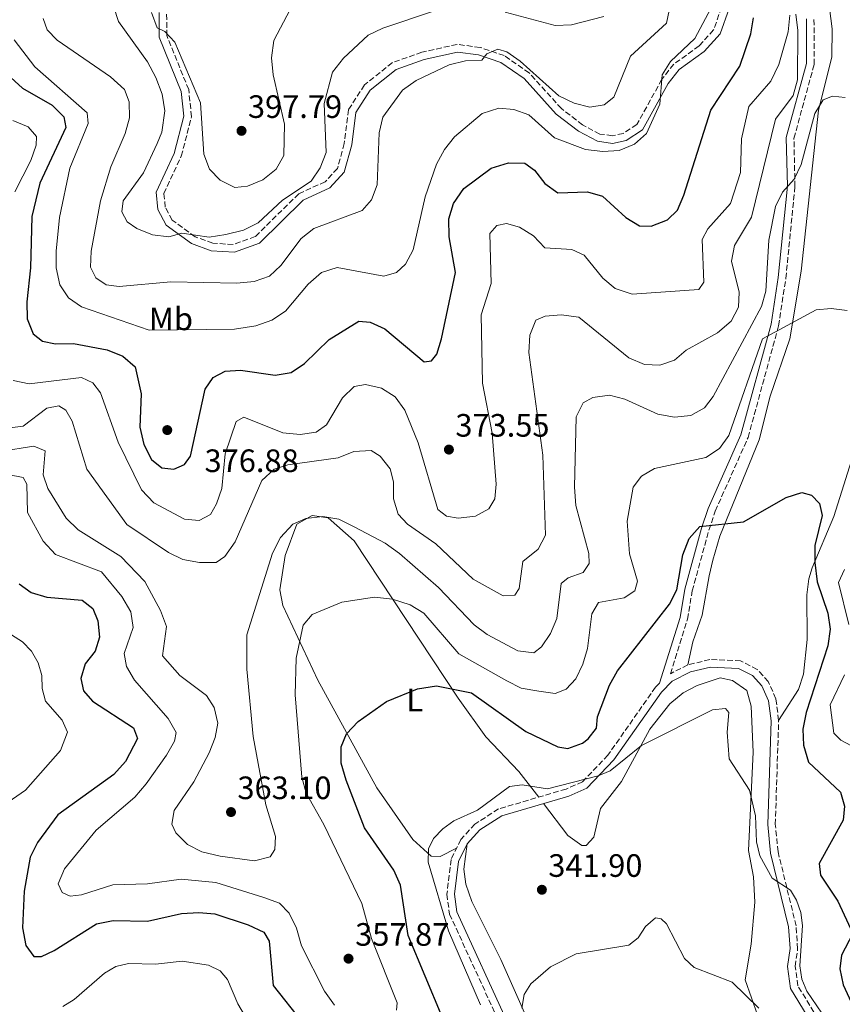
# Model space of a CAD drawing. Units: metres. Extents: x 611782 to 615260, y 4671492 to 4673858.
# Drawn here: x 614085 to 614340, y 4672515 to 4672820 of the extents above; entities that cross this region are included whole.
import ezdxf
from ezdxf.enums import TextEntityAlignment as Align

# ---------------------------------------------------------------- set-up
doc = ezdxf.new("R2010")
doc.units = ezdxf.units.M
doc.header["$MEASUREMENT"] = 0
doc.linetypes.add('DGN Style 3', pattern=[2.435890702152634, 1.739921930109024, -0.6959687720436097])
for name, color, linetype, lineweight in [('Camino', 7, 'DGN Style 3', 0), ('Cota de punto acotado terreno', 7, 'Continuous', 0), ('Curva de nivel directora', 30, 'Continuous', 30), ('Curva de nivel intermedia', 30, 'Continuous', 0), ('Etiqueta de uso rústico', 92, 'Continuous', 0), ('Línea de cambio de uso (parcela vista)', 92, 'Continuous', 0), ('Margen derecho', 7, 'Continuous', 0), ('Punto acotado terreno (símbolo)', 7, 'Continuous', 0)]:
    doc.layers.add(name, color=color, linetype=linetype, lineweight=lineweight)
doc.styles.add('Style-Arial', font='arial.ttf')

# ---------------------------------------------------------------- blocks, each defined once
blk = doc.blocks.new('5PATER')
at = {"layer": 'Punto acotado terreno (símbolo)', "linetype": 'Continuous', "lineweight": 0}
h = blk.add_hatch(color=51, dxfattribs=at)
edge = h.paths.add_edge_path()
edge.add_ellipse((0, 0), major_axis=(-0.1095731443231308, -0.1110710700762829), ratio=0.9994222409660317, start_angle=0, end_angle=360)

msp = doc.modelspace()

# ---------------------------------------------------------------- linework, layer by layer
at = {"layer": 'Camino', "color": 7, "linetype": 'DGN Style 3', "lineweight": 0}
for points in [[(614302.4499999982, 4672823.940000003, 378.3899999999995), (614299.9699999995, 4672816.890000001, 378.6300000000047), (614295.4899999979, 4672811.940000002, 379.0200000000042), (614287.6499999991, 4672806.32, 379.4100000000035), (614283.9499999998, 4672801.63, 379.4100000000035), (614276.2299999995, 4672787.61, 380.6499999999943), (614272.0199999984, 4672784.870000003, 381.0399999999937), (614268.6200000009, 4672784.140000001, 381.1999999999971), (614264.780000001, 4672784.680000001, 381.429999999993), (614259.3999999987, 4672787.510000002, 381.8200000000071), (614252.8500000017, 4672792.559999999, 382.6000000000058), (614242.8799999984, 4672803.609999999, 383.9199999999984), (614235.1099999989, 4672808.960000004, 384.3899999999994), (614227.7100000004, 4672811.489999998, 385.0899999999965), (614220.5500000013, 4672812.440000003, 385.3999999999942), (614209.6599999992, 4672810, 386.2599999999948), (614200.5100000005, 4672806.77, 386.570000000007), (614191.8799999983, 4672799.860000002, 387.1100000000007), (614186.9200000007, 4672792.190000002, 387.3500000000058), (614185.6199999999, 4672781.730000001, 387.5), (614183.4999999986, 4672774.010000004, 387.7400000000054), (614179.7199999989, 4672769.910000003, 387.8899999999994), (614171.5000000001, 4672766.170000004, 388.2799999999989), (614158.079999998, 4672752.940000002, 388.75)], [(614158.079999998, 4672752.940000002, 388.75), (614151.2399999984, 4672750.440000001, 389.0599999999977), (614144.9100000004, 4672750.88, 389.0599999999977), (614139.4299999997, 4672752.830000003, 389.449999999997), (614132.2800000017, 4672758.030000002, 390.070000000007), (614130.2099999996, 4672762.039999999, 390.4600000000065), (614129.7600000004, 4672766.260000002, 390.8500000000058), (614135.1600000005, 4672777.800000002, 391.7100000000066), (614138.339999999, 4672790.030000003, 392.4900000000052), (614137.4400000004, 4672798.430000001, 392.800000000003), (614130.6599999989, 4672815.160000001, 394.0399999999937), (614130.6200000008, 4672821.980000001, 394.5099999999947)], [(614336.0899999999, 4672504.52, 344.1300000000048), (614326.0599999984, 4672520.969999999, 344.2100000000065), (614325.2399999981, 4672526.960000001, 344.3699999999953), (614325.989999997, 4672532.390000001, 344.2899999999937), (614325.5100000007, 4672539.540000001, 344.5200000000042), (614319.9200000007, 4672562.460000004, 345.2200000000012), (614319.079999998, 4672570.960000001, 345.3800000000047), (614320.1099999984, 4672603.140000001, 346.3099999999977), (614319.2700000001, 4672609.840000002, 346.550000000003), (614316.9099999998, 4672615.140000002, 346.550000000003), (614313.4899999978, 4672618.930000001, 346.699999999997), (614308.3400000001, 4672621.570000002, 346.4700000000012), (614298.7899999992, 4672621.980000001, 346.4700000000012), (614292.0100000021, 4672620.350000001, 346.550000000003), (614286.5799999986, 4672617.590000001, 346.770000000004), (614291.8700000013, 4672634.489999999, 348.3399999999965), (614293.3399999999, 4672643.220000001, 348.9600000000063), (614298.5199999987, 4672662.000000002, 350.3600000000005), (614300.479999999, 4672667.930000001, 350.9100000000035), (614310.6499999991, 4672690.720000001, 352.4700000000012), (614320.079999997, 4672725.289999999, 355.1900000000023), (614322.339999999, 4672739.989999999, 357.2899999999935), (614325.1700000011, 4672768.399999999, 359.7100000000065), (614324.8500000014, 4672783.32, 361.5000000000001), (614331.100000001, 4672806.2, 363.8300000000019), (614331.0499999997, 4672820.620000001, 364.9199999999983)], [(614283.1899999998, 4672614.620000003, 346.4299999999931), (614281.9899999974, 4672613.410000001, 346.550000000003), (614267.2699999987, 4672592.410000003, 345.1499999999942), (614259.3999999987, 4672584.13, 345.0700000000069), (614254.289999999, 4672581.88, 344.8399999999965), (614233.4100000003, 4672575.719999999, 344.2100000000065), (614226.0599999987, 4672571.030000002, 344.5200000000042), (614221.699999998, 4672566.289999999, 344.5200000000042), (614218.6700000013, 4672560.080000003, 344.2899999999937), (614217.3999999973, 4672549.300000002, 343.8999999999941), (614218.1999999997, 4672543.190000003, 343.5899999999966), (614234.1200000009, 4672508.530000002, 341.8800000000047)]]:
    msp.add_polyline3d(points, dxfattribs=at)
at = {"layer": 'Curva de nivel directora', "color": 30, "linetype": 'Continuous', "lineweight": 30, "flags": 128}
for points, elevation in [([(614220.0999999996, 4672741.810000001), (614218.0599999989, 4672752.890000001), (614218.0399999989, 4672758.410000003), (614219.4, 4672763.210000001), (614222.5999999986, 4672767.810000001), (614231.1300000002, 4672774.130000002), (614236.479999999, 4672775.710000002), (614241.4900000005, 4672775.650000001), (614244.4699999999, 4672773.510000001), (614247.6699999984, 4672769.390000001), (614251.7799999989, 4672766.51), (614260.8800000006, 4672766.77), (614265.579999999, 4672765.390000002), (614272.8099999997, 4672758.840000001), (614277.07, 4672756.230000001), (614280.6199999994, 4672756.190000001), (614285.690000001, 4672758.070000002), (614288.7499999988, 4672761.140000001), (614290.7599999983, 4672765.710000002), (614299.1600000003, 4672792.029999999), (614308.0699999996, 4672805.660000001), (614311.4600000004, 4672815.720000002), (614312.2800000008, 4672820.670000001)], 375), ([(614074.0199999994, 4672809.710000002), (614085.9599999997, 4672798.890000001), (614095.1799999998, 4672793.560000002), (614098.8099999998, 4672789.960000001), (614099.4199999999, 4672786.720000001), (614091.3399999999, 4672769.430000002), (614088.8699999999, 4672759.130000002), (614088.51, 4672743.279999999), (614087.3399999988, 4672732.75), (614087.4500000007, 4672727.440000001), (614089.27, 4672722.79), (614092.1800000002, 4672720.539999999), (614096.1999999991, 4672719.75), (614101.7499999991, 4672719.77), (614112.1600000005, 4672717.880000001), (614117.0899999992, 4672715.880000001), (614120.8399999997, 4672712.560000001), (614122.7199999995, 4672704.210000001), (614122.3399999995, 4672693.890000001), (614123.5599999999, 4672688.560000001), (614125.889999999, 4672683.930000001), (614129.1799999992, 4672681.32), (614132.8000000002, 4672680.940000001), (614136.1900000009, 4672682.330000001), (614138.0499999984, 4672684.930000001), (614142.5299999999, 4672705.730000001), (614145.0199999999, 4672709.300000001), (614148.7900000006, 4672711.29), (614153.5299999992, 4672711.54), (614164.229999999, 4672709.970000001), (614169.150000001, 4672710.880000001), (614173.3099999984, 4672713.580000001), (614180.8900000001, 4672721.110000002), (614190.0900000001, 4672726.76), (614193.5999999995, 4672726.470000001), (614198.1500000001, 4672724.41), (614210.399999999, 4672714.170000001), (614212.6499999998, 4672714.439999999), (614214.2599999991, 4672716.520000001), (614215.6899999996, 4672721.310000002), (614220.0999999996, 4672741.810000001)], 375), ([(614215.969999999, 4672511.359999999), (614205.3699999999, 4672536.580000001), (614203.0000000005, 4672552.16), (614200.9699999989, 4672556.730000001), (614191.9299999997, 4672569.87), (614186.1999999987, 4672584.680000001), (614184.6999999988, 4672589.930000001), (614184.6099999994, 4672594.930000001), (614186.3499999985, 4672598.970000002), (614189.9699999995, 4672602.810000001), (614198.6500000008, 4672609.03), (614208.28, 4672612.920000002), (614214.1299999994, 4672613.850000001), (614224.9999999992, 4672611.690000001), (614241.8500000002, 4672599.650000001), (614251.6899999996, 4672594.900000001), (614254.8399999988, 4672594.41), (614259.3899999997, 4672596.110000002), (614261.1399999998, 4672597.460000001), (614263.6799999991, 4672600.770000001), (614264.0700000002, 4672604.28), (614267.7899999995, 4672614.090000001), (614270.2599999993, 4672618.440000001), (614286.27, 4672639.100000001), (614288.6199999992, 4672643.53), (614290.4299999997, 4672654.42), (614292.4500000002, 4672659.42), (614295.7000000002, 4672663.210000001), (614309.2399999987, 4672664.640000002), (614322.4699999987, 4672672.100000001), (614327.2599999988, 4672673.66), (614330.2999999986, 4672672.82), (614332.7399999994, 4672670.260000001), (614333.5599999997, 4672666.560000001), (614331.2699999987, 4672657.300000001), (614331.3600000002, 4672652.02), (614332.0800000001, 4672646.029999999), (614335.3099999998, 4672636.350000001), (614336.0499999997, 4672631.380000002), (614335.3099999998, 4672626.240000002), (614328.6199999999, 4672605.59)], 350), ([(614084.9600000007, 4672645.390000002), (614088.7200000002, 4672642.700000001), (614093.5199999991, 4672641.310000001), (614104.4899999994, 4672640.369999999), (614107.7399999994, 4672637.779999999), (614109.3299999986, 4672633.970000001), (614109.8699999994, 4672628.900000001), (614108.4799999992, 4672624.54), (614105.3700000001, 4672620.690000001), (614104.029999999, 4672616.08), (614104.9099999996, 4672612.330000003), (614107.6900000002, 4672609.050000003), (614120.3999999994, 4672600.86), (614121.6399999999, 4672597.57), (614117.9000000005, 4672590.42), (614114.2300000003, 4672586.390000002), (614096.959999999, 4672573.92), (614090.6200000001, 4672565.320000002), (614088.4099999995, 4672560.830000001), (614086.4699999995, 4672550.230000001), (614085.9599999997, 4672538.95), (614087.0700000006, 4672533.4), (614089.4899999991, 4672530.020000001), (614091.8299999994, 4672530.020000001), (614095.7599999988, 4672531.91), (614108.9100000006, 4672540.15), (614114.0499999992, 4672541.199999999), (614124.72, 4672540.939999999), (614135.2000000008, 4672543.380000001), (614140.6199999988, 4672543.710000002), (614145.5899999999, 4672543.230000001), (614155.8799999985, 4672539.800000002), (614160.730000001, 4672537.590000002), (614162.3899999995, 4672534.790000001), (614163.5799999987, 4672521.030000002), (614172.5399999995, 4672509.730000001)], 350), ([(614328.6199999999, 4672605.59), (614327.6299999999, 4672600.449999999), (614327.7900000007, 4672595.460000004), (614329.3300000008, 4672590.25), (614339.2300000003, 4672580.940000001), (614340.5099999988, 4672576.600000001), (614340.0399999995, 4672572.270000001), (614332.67, 4672558.880000002), (614333.0799999991, 4672555.2), (614338.4700000003, 4672547.180000001), (614343.0999999995, 4672537.130000001), (614339.5599999989, 4672530.480000001), (614339.0999999985, 4672526.210000002), (614340.0499999984, 4672521.300000002), (614349.1999999993, 4672501.560000001)], 350)]:
    msp.add_lwpolyline(points, dxfattribs=dict(at, elevation=elevation))
at = {"layer": 'Curva de nivel intermedia', "color": 30, "linetype": 'Continuous', "lineweight": 0, "flags": 128}
for points, elevation in [([(614083.4400000006, 4672813.810000001), (614089.7800000019, 4672805.440000001), (614106.0499999997, 4672791.199999999), (614106.32, 4672787.919999998), (614100.6800000007, 4672774.109999999), (614097.4800000021, 4672758.789999999), (614096.4000000004, 4672748.409999999), (614096.4299999994, 4672743.250000001), (614097.52, 4672738.020000001), (614100.2800000005, 4672733.970000001), (614104.2400000013, 4672731.21), (614125.2000000007, 4672723.95), (614151.5900000014, 4672724.31), (614158.2000000008, 4672725.269999999), (614163.2000000009, 4672727.09), (614167.4200000009, 4672729.8), (614174.4500000007, 4672738.239999999), (614178.57, 4672741.76), (614183.4100000013, 4672743.38), (614197.8399999995, 4672740.62), (614201.8000000003, 4672741.8), (614204.620000001, 4672744.38), (614206.9900000005, 4672748.789999999), (614210.7000000007, 4672765.260000001), (614214.2200000011, 4672775.380000001), (614216.6799999998, 4672779.92), (614219.78, 4672783.84), (614228.2900000016, 4672791.060000001), (614233.4900000006, 4672792.720000001), (614238.0700000006, 4672792.25), (614242.8100000013, 4672790.609999999), (614250.7199999995, 4672783.509999999), (614260.2999999993, 4672779.850000001), (614265.7199999997, 4672779.26), (614270.7100000009, 4672779.619999999), (614275.4299999994, 4672781.51), (614279.1500000008, 4672784.859999998), (614283.2900000005, 4672793.88), (614284.0800000017, 4672802.99), (614286.5800000007, 4672807.17), (614294.1600000003, 4672814.230000001), (614299.1300000012, 4672823.5)], 380.0000000000001), ([(614092.4100000005, 4672820.480000001), (614093.650000001, 4672816.88), (614096.6799999997, 4672813.690000001), (614113.1999999998, 4672802.329999999), (614117.5300000017, 4672798.470000001), (614119.0200000004, 4672794.65), (614119.1500000021, 4672789.659999999), (614117.7599999997, 4672784.850000001), (614113.3600000008, 4672774.480000001), (614110.0900000008, 4672763.990000002), (614107.2499999999, 4672748.449999999), (614107.0300000008, 4672743.449999999), (614108.6800000004, 4672740.139999999), (614111.9400000015, 4672738.020000001), (614115.9100000011, 4672737.509999999), (614131.8700000005, 4672738.900000001), (614152.3800000004, 4672738.489999999), (614157.7500000015, 4672738.970000001), (614162.47, 4672740.62), (614166.0000000015, 4672743.970000001), (614172.2500000012, 4672752.31), (614176.2300000021, 4672755.400000001), (614191.1299999994, 4672760.970000001), (614194.0100000006, 4672764.25), (614195.8500000002, 4672768.929999999), (614196.4200000003, 4672785.02), (614197.5900000014, 4672789.880000001), (614203.650000001, 4672798.259999998), (614207.9, 4672801.279999998), (614218.1300000005, 4672806.07), (614223.1600000019, 4672807.319999999), (614228.1600000019, 4672807.499999999), (614229.7500000012, 4672809.460000001), (614233.2100000012, 4672810.949999999), (614235.9900000017, 4672810.119999998), (614240.070000001, 4672807.219999999), (614252.0400000004, 4672796.499999999), (614256.7800000012, 4672794.230000001), (614261.6300000015, 4672793.01), (614266.1100000008, 4672793.699999998), (614269.0800000014, 4672796.07), (614274.2900000017, 4672808.810000001), (614285.3700000015, 4672819.039999999), (614286.2300000021, 4672822.899999999)], 385), ([(614114.3200000019, 4672823.920000001), (614115.6800000009, 4672819.52), (614124.72, 4672807.069999999), (614127.2500000002, 4672802.17), (614129.2100000004, 4672796.970000001), (614130.1000000001, 4672791.880000002), (614129.0800000008, 4672785.25), (614127.7199999996, 4672781.689999999), (614123.4200000013, 4672772.649999999), (614117.1100000015, 4672763.949999998), (614116.7800000006, 4672760.600000001), (614118.380000001, 4672757.46), (614121.3899999995, 4672755.390000001), (614126.2800000003, 4672753.430000001), (614131.2500000012, 4672752.810000001), (614135.3600000017, 4672754.02), (614143.7900000005, 4672752.770000001), (614148.9699999995, 4672753.539999999), (614154.4600000014, 4672754.930000001), (614158.9400000006, 4672757.140000001), (614166.4800000021, 4672764.149999999), (614175.4100000017, 4672770.050000001), (614178.1800000012, 4672774.21), (614179.9700000014, 4672779), (614179.3600000013, 4672794.159999999), (614182.0000000009, 4672803.819999999), (614185.4000000008, 4672808.199999998), (614193.0400000005, 4672815.259999999), (614197.54, 4672817.449999999), (614213.2700000012, 4672822.760000001)], 390), ([(614125.9500000017, 4672822.269999999), (614127.6700000004, 4672817.579999999), (614130.0100000007, 4672816.449999998), (614133.16, 4672813.109999998), (614141.0800000015, 4672794.34), (614142.1800000012, 4672778.460000001), (614143.88, 4672773.759999999), (614147.2400000016, 4672770.369999997), (614151.7300000022, 4672768.140000001), (614155.6500000004, 4672768.479999999), (614160.4400000004, 4672770.490000002), (614164.5599999998, 4672773.819999998), (614166.870000001, 4672778.01), (614167.1500000004, 4672787.680000001), (614163.620000001, 4672803.039999999), (614163.1300000015, 4672808.279999998), (614163.7599999997, 4672813.649999999), (614168.9000000006, 4672823.239999998)], 395.0000000000001), ([(614235.4800000021, 4672822.369999999), (614250.9299999995, 4672818.23), (614255.9299999997, 4672818.429999999), (614265.9900000001, 4672821.039999999)], 390), ([(614226.2500000009, 4672666.409999999), (614230.3400000012, 4672668.649999999), (614232.2099999998, 4672671.77), (614232.6200000012, 4672676.249999999), (614231.3899999995, 4672692.060000001), (614228.4000000011, 4672707.499999999), (614227.9600000008, 4672728.74), (614231.060000001, 4672738.409999999), (614230.6600000008, 4672753.83), (614232.8300000012, 4672756.34), (614235.8100000008, 4672756.930000001), (614239.860000001, 4672755.859999999), (614244.1900000004, 4672753.199999999), (614247.6700000007, 4672749.429999999), (614256.0800000017, 4672748.92), (614259.9100000004, 4672747.140000001), (614265.6600000015, 4672740.000000001), (614269.5199999996, 4672736.849999999), (614274.8000000013, 4672735.13), (614295.3700000016, 4672736.529999999), (614296.9699999997, 4672738.76), (614296.3799999997, 4672752.050000001), (614298.1900000002, 4672755.27), (614305.230000001, 4672763.159999999), (614308.3200000002, 4672772.769999999), (614308.5900000005, 4672783.189999999), (614310.8900000005, 4672793.210000001), (614317.6600000008, 4672801.03), (614320.1900000012, 4672806.180000001), (614323.1000000013, 4672816.359999998), (614323.5300000004, 4672821.509999999)], 370.0000000000001), ([(614247.0600000004, 4672685.27), (614242.8100000013, 4672717.05), (614243.0500000005, 4672722.449999998), (614244.9700000006, 4672727.060000001), (614247.7900000013, 4672728.3), (614252.7800000003, 4672728.689999999), (614258.2499999999, 4672727.949999998), (614273.7000000017, 4672715.409999999), (614278.5499999997, 4672713.349999999), (614283.3399999996, 4672713.130000002), (614287.8700000005, 4672714.649999999), (614291.5200000004, 4672717.720000001), (614301.1500000019, 4672723.099999998), (614305.3800000007, 4672726.769999999), (614307.6800000007, 4672731.050000001), (614307.900000002, 4672735.689999999), (614305.4900000002, 4672745.329999999), (614306.4200000003, 4672750.119999999), (614311.74, 4672758.970000001), (614319.1100000015, 4672789.310000001), (614324.5800000011, 4672796.630000001), (614325.9700000013, 4672801.430000001), (614326.100000001, 4672816.75), (614325.4100000003, 4672821.819999999)], 365.0000000000001), ([(614079.0100000005, 4672686.41), (614089.5400000005, 4672688.039999999), (614093.0300000019, 4672686.570000002), (614092.4300000007, 4672679.140000002), (614093.8099999997, 4672674.970000001), (614099.5499999997, 4672665.789999999), (614103.24, 4672662.179999999), (614116.4100000019, 4672653.83), (614123.8200000015, 4672646.099999999), (614128.7099999997, 4672637.180000001), (614130.5500000016, 4672632.180000001), (614129.3700000015, 4672623.09), (614134.6599999999, 4672617.039999999), (614143.0000000015, 4672610.859999998), (614145.3600000018, 4672607.170000001), (614146.4600000016, 4672602.289999999), (614145.6400000014, 4672597.880000001), (614143.7800000017, 4672593.070000002), (614139.0300000019, 4672584.099999999), (614132.9800000013, 4672575.220000001), (614132.2100000001, 4672570.999999999), (614133.4700000007, 4672568.369999997), (614137.1100000018, 4672564.76), (614141.5399999998, 4672562.440000001), (614147.2199999993, 4672561.139999999), (614157.860000001, 4672559.699999999), (614162.7000000002, 4672560.890000002), (614164.0700000003, 4672563.17), (614164.3200000008, 4672567.189999999), (614161.3700000002, 4672576.970000001), (614157.3700000015, 4672598.16), (614155.4600000004, 4672618.99), (614155.4000000001, 4672629.58), (614163.4400000002, 4672654.859999998), (614165.8600000008, 4672659.8), (614169.6400000004, 4672663.84), (614173.7199999996, 4672665.63), (614178.9900000002, 4672666.210000001), (614183.920000001, 4672665.439999999), (614188.7100000011, 4672663.109999998), (614198.3200000002, 4672658.05), (614202.690000002, 4672654.8), (614214.7900000011, 4672644.289999999), (614225.7900000004, 4672632.770000001), (614229.8600000007, 4672629.769999999), (614239.310000001, 4672624.640000001), (614244.2999999999, 4672624.07), (614246.6400000001, 4672625.939999999), (614249.47, 4672630.05), (614251.4400000013, 4672634.720000002), (614252.7900000014, 4672645.49), (614254.9300000004, 4672647.27), (614259.6199999999, 4672648.939999999), (614261.4200000014, 4672651.7), (614261.2900000018, 4672654.769999999), (614257.3300000011, 4672669.680000001), (614256.8700000006, 4672675.319999999), (614257.4500000018, 4672697.080000001), (614259.5999999997, 4672701.41), (614262.5500000002, 4672703.08), (614267.7200000002, 4672703.869999999), (614272.49, 4672702.57), (614282.7300000016, 4672697.930000001), (614287.8200000012, 4672696.989999999), (614292.8800000016, 4672697.57), (614297.1300000007, 4672699.92), (614299.8200000018, 4672703.369999998), (614314.7500000006, 4672731.279999999), (614316.1800000012, 4672736.069999999), (614317.0900000008, 4672751.78), (614319.1000000003, 4672762.199999998), (614321.2700000006, 4672766.710000001), (614324.8700000015, 4672770.649999999), (614327.1300000013, 4672775.23), (614331.3500000013, 4672791.05), (614333.9400000018, 4672795.310000001), (614336.7400000005, 4672796.42), (614340.7100000001, 4672795.970000001)], 359.9999999999999), ([(614083.0100000015, 4672788.859999999), (614087.7099999998, 4672786.899999999), (614090.3400000007, 4672783.88), (614090.2699999993, 4672781.220000001), (614088.5700000004, 4672776.519999999), (614083.6300000007, 4672766.74)], 370.0000000000001), ([(614276.3600000015, 4672646.190000001), (614273.9200000007, 4672654.67), (614273.25, 4672664.829999999), (614275.1000000008, 4672675.31), (614277.6800000002, 4672678.770000001), (614281.7200000014, 4672681.169999998), (614297.5300000008, 4672684.56), (614301.8400000002, 4672687.310000001), (614304.7300000003, 4672691.380000001), (614315.0900000003, 4672721.279999998), (614331.6900000012, 4672730.210000001), (614336.3500000014, 4672730.699999998), (614341.3400000003, 4672730.069999999)], 355.0000000000001), ([(614083.1500000001, 4672708.410000001), (614088.0600000008, 4672707.369999999), (614104.2400000013, 4672709.329999999), (614107.7400000016, 4672707.689999999), (614110.16, 4672704.57), (614115.6000000006, 4672689.28), (614122.8400000002, 4672674.55), (614126.6199999999, 4672670.52), (614136.1399999995, 4672665.439999999), (614140.7199999995, 4672665.07), (614144.1900000006, 4672666.869999997), (614146.0599999992, 4672670.189999999), (614147.6700000009, 4672674.930000001), (614148.7400000015, 4672685.689999998), (614152.1500000001, 4672695.67), (614154.4800000014, 4672696.980000001), (614166.6100000017, 4672692.140000001), (614171.9600000005, 4672691.600000001), (614176.8900000014, 4672692.38), (614180.100000001, 4672694.609999998), (614185.1100000001, 4672703.009999998), (614188.6300000006, 4672706.529999998), (614192.2000000002, 4672707.17), (614197.1199999999, 4672705.979999999), (614201.350000001, 4672703.310000001), (614204.3200000015, 4672699.13), (614208.4900000001, 4672689.05), (614214.6100000001, 4672668.380000001), (614217.2699999999, 4672666.380000001), (614220.9300000012, 4672665.770000001), (614226.2500000009, 4672666.409999999)], 370.0000000000001), ([(614081.2800000014, 4672693.560000001), (614086.150000002, 4672694.249999999), (614093.5400000014, 4672699.84), (614097.280000001, 4672700.51), (614099.4400000002, 4672699.180000001), (614101.3500000011, 4672695.76), (614105.8600000017, 4672680.939999999), (614118.2600000004, 4672663.800000001), (614131.1600000019, 4672655.100000001), (614135.6700000003, 4672652.949999999), (614140.790000001, 4672652.070000002), (614145.99, 4672652.029999998), (614148.640000001, 4672653.899999999), (614151.8200000017, 4672658.369999999), (614160.1000000007, 4672677.390000001), (614163.9100000017, 4672680.88), (614168.190000002, 4672682.259999999), (614183.76, 4672684.470000001), (614188.5999999993, 4672686.390000001), (614193.9700000006, 4672686.720000001), (614196.7400000021, 4672684.960000002), (614199.8700000013, 4672681.07), (614200.8800000015, 4672677), (614200.8500000003, 4672671.74), (614202.320000001, 4672666.970000001), (614205.190000001, 4672663.880000002), (614213.9200000016, 4672657.789999999), (614225.5500000013, 4672646.890000001), (614234.8600000008, 4672641.65), (614238.4400000017, 4672641.859999998), (614239.7600000004, 4672643.92), (614240.8900000014, 4672652.319999999), (614245.6800000013, 4672656.179999999), (614247.9299999999, 4672660.459999999), (614247.0600000004, 4672685.27)], 365.0000000000001), ([(614081.4800000006, 4672679.269999999), (614086.150000002, 4672678.289999999), (614087.2800000008, 4672676.32), (614087.5199999999, 4672667.480000001), (614092.4000000015, 4672658.58), (614096.1800000012, 4672654.5), (614110.4000000014, 4672649.16), (614116.7800000006, 4672641.539999999), (614119.5700000002, 4672636.769999999), (614120.2699999998, 4672631.9), (614117.4600000002, 4672623.81), (614118.1799999999, 4672619.859999999), (614120.680000001, 4672615.56), (614131.05, 4672603.769999999), (614133.5800000003, 4672599.439999999), (614133.0700000006, 4672596.720000001), (614130.6200000008, 4672592.369999999), (614124.32, 4672583.520000001), (614120.7999999995, 4672579.369999999), (614108.8300000001, 4672569.199999999), (614098.9599999995, 4672557.149999999), (614097.0300000006, 4672552.5), (614098.2199999997, 4672549.859999998), (614100.7900000003, 4672548.73), (614104.2700000004, 4672549.099999999), (614114.0100000012, 4672552.21), (614124.6700000009, 4672552.569999999), (614135.0700000012, 4672554), (614145.8700000015, 4672552.960000001), (614160.76, 4672548.31), (614165.6100000005, 4672546.499999999), (614168.600000001, 4672543.470000001), (614170.8300000017, 4672538.820000002), (614172.3800000009, 4672533.369999999), (614179.4800000021, 4672519.31), (614182.5900000011, 4672514.939999998)], 355.0000000000001), ([(614340.5500000013, 4672649.84), (614338.6300000013, 4672645.859999999), (614341.8600000012, 4672632.849999999)], 355.0000000000001), ([(614201.750000001, 4672513.42), (614201.9500000001, 4672515.680000001), (614194.0500000009, 4672535.619999998), (614191.0300000011, 4672546.480000001), (614179.2899999997, 4672570.949999999), (614173.78, 4672580.569999999), (614172.4600000012, 4672585.539999999), (614170.3900000014, 4672611.100000001), (614170.72, 4672622.380000001), (614172.9100000005, 4672632.630000002), (614175.7000000001, 4672635.880000002), (614184.8300000008, 4672639.71), (614194.9500000017, 4672641.319999999), (614200.5199999994, 4672640.619999997), (614206.0500000016, 4672638.960000002), (614210.3000000007, 4672636.330000001), (614221.0899999999, 4672623.779999998), (614235.9300000014, 4672615.390000001), (614240.4000000019, 4672613.13), (614245.810000001, 4672612.140000001), (614250.9400000006, 4672611.449999998), (614254.3499999995, 4672612.84), (614257.2900000009, 4672616.04), (614259.5000000015, 4672620.519999999), (614260.97, 4672625.419999998), (614262.2199999995, 4672636.08), (614264.3499999995, 4672639.599999999), (614272.3, 4672641.029999999), (614275.6200000015, 4672643.249999999), (614276.3600000015, 4672646.190000001)], 355.0000000000001), ([(614082.5900000012, 4672629.659999998), (614086.02, 4672627.499999999), (614088.7900000017, 4672624.560000001), (614090.8400000014, 4672620.92)], 345.0000000000001), ([(614090.8400000014, 4672620.92), (614091.9700000001, 4672617.079999999), (614092.0599999996, 4672613.029999999), (614093.0900000001, 4672609.06), (614098.2700000011, 4672603.220000001), (614099.9200000007, 4672599.54), (614097.7600000014, 4672593.829999999), (614086.9000000008, 4672581.58), (614080.2199999997, 4672576.91)], 345.0000000000001), ([(614340.5400000003, 4672617.269999999), (614336.100000001, 4672608), (614337.2000000008, 4672599.210000001), (614339.4000000001, 4672597.039999999), (614357.8700000017, 4672587.26)], 355.0000000000001), ([(614227.7599999995, 4672515.109999998), (614217.9200000004, 4672537.96), (614211.5800000014, 4672559.230000001), (614211.6999999998, 4672563.380000001), (614213.250000001, 4672566.609999998), (614216.1800000013, 4672569.529999998), (614219.5300000019, 4672572.060000001), (614226.8400000011, 4672575.390000001), (614236.7800000008, 4672582.640000001), (614240.7000000014, 4672583.220000001), (614248.52, 4672581.949999998), (614264.1999999997, 4672586.019999999), (614267.9200000013, 4672587.559999999), (614277.6700000013, 4672595.349999999), (614299.6000000006, 4672606.390000001), (614303.6100000005, 4672606.789999999), (614304.7100000002, 4672605.560000001), (614304.1300000013, 4672599.449999998), (614304.7400000015, 4672591.27), (614311.1200000007, 4672581.499999999), (614312.9900000015, 4672573.640000001), (614313.3, 4672565.489999999), (614314.27, 4672561.249999999), (614318.1300000002, 4672554.259999999), (614323.820000001, 4672550.560000001), (614325.6600000005, 4672547.46), (614327.0100000006, 4672543.699999998), (614327.4800000022, 4672539.640000002), (614326.690000001, 4672527.109999998), (614327.2499999999, 4672522.980000001), (614328.8600000013, 4672519.319999999), (614333.5300000006, 4672512.49)], 345.0000000000001), ([(614240.6000000008, 4672514.08), (614241.2900000014, 4672518.289999999), (614243.3299999998, 4672521.529999999), (614249.5000000012, 4672526.840000001), (614257.4299999995, 4672530.869999998), (614273.7500000007, 4672533.529999998), (614276.6000000006, 4672535.77), (614278.8500000014, 4672539.279999999), (614281.9400000004, 4672542.039999999), (614283.7500000009, 4672541.749999999), (614285.3899999993, 4672540.119999999), (614290.9600000016, 4672529.439999999), (614293.9700000002, 4672526.59), (614305.7600000007, 4672522.050000001), (614313.9800000017, 4672514.010000001)], 340.0000000000001), ([(614098.4299999998, 4672514.609999999), (614101.9500000002, 4672516.699999999), (614111.3899999994, 4672524.849999999), (614114.9099999998, 4672526.92), (614118.8000000013, 4672527.849999999), (614127.2100000001, 4672527.660000001), (614135.4000000019, 4672528.56), (614143.5500000014, 4672527.34), (614147.2000000015, 4672525.630000001), (614149.4400000012, 4672522.939999999), (614152.6900000012, 4672515.369999999), (614159.0500000002, 4672504.529999998)], 345.0000000000001)]:
    msp.add_lwpolyline(points, dxfattribs=dict(at, elevation=elevation))
at = {"layer": 'Línea de cambio de uso (parcela vista)', "color": 92, "linetype": 'Continuous', "lineweight": 0}
for points in [[(614365.9900000002, 4672841.220000001, 365.7299999999959), (614370.5899999999, 4672810.930000001, 363.0599999999977), (614373.4299999997, 4672799.65, 362.7400000000052), (614373.8399999999, 4672784.84, 361.9600000000065), (614373.75, 4672781.26, 361.0299999999988), (614373.3300000001, 4672776.91, 360.7200000000012), (614364.9699999997, 4672761.42, 358.1000000000058), (614362.4400000004, 4672754.439999999, 357.7599999999948), (614361.5, 4672727.350000001, 356.3600000000006), (614359.8600000005, 4672722.850000001, 355.9799999999959), (614355.4699999997, 4672716.600000001, 355.4199999999983), (614348.7699999996, 4672704.15, 354.4900000000052), (614344.5099999999, 4672689.460000001, 352), (614337.2300000006, 4672666.27, 350.9100000000035), (614330.5300000003, 4672650.41, 349.4100000000035), (614329.4299999997, 4672646.99, 349.3500000000058), (614328.8600000005, 4672642.02, 349.0299999999988), (614328.9600000001, 4672628.16, 348.4199999999983), (614327.7599999999, 4672617.439999999, 348.2599999999948), (614326.2999999998, 4672612.66, 347.5800000000018), (614320.1100000005, 4672603.140000001, 346.3099999999977)], [(614292.0099999999, 4672620.350000001, 346.5500000000029), (614293.5899999999, 4672627.480000001, 347.0200000000041), (614296.4400000004, 4672635.67, 348.2599999999948), (614298.6100000005, 4672647.92, 350.2899999999936), (614299.7199999997, 4672652.77, 350.3399999999965), (614301.8799999999, 4672660.140000001, 349.9700000000012), (614314.1299999999, 4672690, 352.1499999999942), (614317.4400000004, 4672703.529999999, 353.2400000000052), (614323.5899999999, 4672721.310000001, 355.0599999999977), (614327.1200000001, 4672742.189999999, 356.5099999999948), (614332.4199999999, 4672792.100000001, 360.8699999999953), (614336.5700000003, 4672808.51, 361.9600000000065), (614336.6299999999, 4672817.230000001, 362.429999999993), (614335.0700000003, 4672830.109999999, 363.5399999999936)], [(614220.3600000005, 4672563.550000001, 344.4199999999983), (614215.3099999996, 4672561.02, 344.5800000000018), (614212.5099999999, 4672561.09, 344.7299999999959), (614206.8700000001, 4672566.220000001, 345.820000000007), (614195.7400000002, 4672582.230000001, 347.8500000000058), (614177.4100000003, 4672615.560000001, 353.3000000000029), (614166.6200000001, 4672638.720000001, 357.6600000000035), (614165.6799999997, 4672643.560000001, 358.3899999999995), (614167.3399999999, 4672654.15, 359.8300000000018), (614170.9800000006, 4672663.850000001, 360.6199999999953), (614175.7199999997, 4672666.539999999, 360.4600000000065), (614180.6699999999, 4672665.850000001, 360.0800000000018), (614188.6600000003, 4672658.74, 358.5299999999988), (614220.9000000004, 4672610.02, 349.6000000000058), (614229.4699999997, 4672598.060000001, 348.3099999999977), (614239.6600000003, 4672587.350000001, 345.6000000000058), (614245.8399999999, 4672579.380000001, 344.5800000000018)], [(614247.2800000003, 4672577.359999999, 344.6000000000058), (614254.8300000001, 4672567.52, 343.1999999999971), (614259.2100000001, 4672564.41, 342.8000000000029), (614260.5099999999, 4672564.41, 342.7299999999959), (614262.9100000003, 4672567, 342.7299999999959), (614265, 4672575.83, 342.8899999999995), (614271.4400000004, 4672584.24, 343.5099999999948), (614280.2599999999, 4672600.369999999, 344.9100000000035), (614286.4199999999, 4672608.230000001, 345.5599999999977), (614290.5099999999, 4672611.65, 345.6900000000023), (614294.9299999997, 4672613.960000001, 345.6900000000023), (614302, 4672616.34, 345.6900000000023), (614305.8700000001, 4672615.470000001, 345.6900000000023), (614310.3099999996, 4672612.4, 345.8399999999965), (614311.5700000003, 4672607.49, 345.8699999999953), (614312.2400000002, 4672593.33, 345.6900000000023), (614310.79, 4672562.850000001, 343.3500000000058), (614312.2999999998, 4672554.710000001, 343.0399999999936), (614312.7300000006, 4672546.91, 342.2599999999948), (614311.6200000001, 4672533.859999999, 341.6399999999995), (614309.79, 4672522.84, 339.6199999999953), (614313.6399999997, 4672511.640000001, 339.4799999999959)], [(614310.7999999998, 4672313.140000001, 327.4700000000012), (614293.4800000006, 4672328.949999999, 328.9499999999971), (614285.3799999999, 4672337.76, 329.9600000000065), (614278.9400000004, 4672347.58, 331.2100000000065), (614271.7199999997, 4672360.720000001, 331.8000000000029), (614267.4500000002, 4672370.189999999, 333.5099999999948), (614266.4100000003, 4672377.32, 333.5299999999988), (614266.3399999999, 4672390.59, 333.2400000000052), (614269.8700000001, 4672421.810000001, 334.5399999999936), (614269.5800000001, 4672428.350000001, 335.1000000000058), (614264.79, 4672457.52, 336.8999999999942), (614260.9299999997, 4672468.810000001, 337.7400000000052), (614247.6600000003, 4672498.689999999, 338.9900000000052), (614234.0899999999, 4672529.09, 341.4799999999959), (614225.1200000001, 4672547.07, 343.1199999999953), (614223.2999999998, 4672552.41, 343.3500000000058), (614222.6299999999, 4672557.100000001, 343.9799999999959), (614223.6600000003, 4672564.949999999, 344.5200000000041)]]:
    msp.add_polyline3d(points, dxfattribs=at)
at = {"layer": 'Margen derecho', "color": 7, "linetype": 'Continuous', "lineweight": 0, "extrusion": (-0.02655381153858392, -0.08485584220193208, 0.9960393471831193), "elevation": -412465.1510126967, "flags": 128}
msp.add_lwpolyline([(-809215.3884013132, 4624490.564467368), (-809215.3884013132, 4624469.08292646)], dxfattribs=at)
at = {"layer": 'Margen derecho', "color": 7, "linetype": 'Continuous', "lineweight": 0}
for points in [[(614128.2699999994, 4672822.330000004, 394.5099999999947), (614128.3200000009, 4672814.690000001, 394.0399999999937), (614135.1400000004, 4672797.86, 392.800000000003), (614135.9600000007, 4672790.2, 392.4900000000052), (614132.9499999977, 4672778.600000002, 391.7100000000066), (614127.3500000008, 4672766.660000003, 390.8500000000058), (614127.9200000007, 4672761.350000001, 390.4600000000065), (614130.4499999988, 4672756.460000001, 390.070000000007), (614138.3299999977, 4672750.730000001, 389.449999999997), (614144.4299999998, 4672748.559999999, 389.0599999999977), (614151.579999998, 4672748.070000002, 389.0599999999977), (614159.3599999986, 4672750.91, 388.75), (614172.8599999992, 4672764.200000001, 388.2799999999989), (614181.1299999993, 4672767.970000001, 387.8899999999994), (614185.6099999986, 4672772.84, 387.7400000000054), (614187.920000002, 4672781.280000002, 387.5), (614189.1900000017, 4672791.370000003, 387.3500000000058), (614193.6399999995, 4672798.27, 387.1100000000007), (614201.6700000007, 4672804.690000001, 386.570000000007), (614210.3099999975, 4672807.74, 386.2599999999948), (614220.6499999973, 4672810.060000001, 385.3999999999942), (614227.1700000018, 4672809.190000003, 385.0899999999965), (614234.0499999993, 4672806.840000002, 384.3899999999994), (614241.3200000004, 4672801.830000003, 383.9199999999984), (614251.2499999991, 4672790.84, 382.6000000000058), (614258.129999999, 4672785.520000001, 381.8200000000071), (614264.05, 4672782.420000002, 381.429999999993), (614268.6999999993, 4672781.760000003, 381.1999999999971), (614272.9299999982, 4672782.660000001, 381.0399999999937), (614277.9999999999, 4672785.960000004, 380.6499999999943), (614285.9100000003, 4672800.330000003, 379.4100000000035), (614289.2899999997, 4672804.61, 379.4100000000035), (614297.0599999991, 4672810.180000001, 379.0200000000042), (614302.0300000003, 4672815.660000001, 378.6300000000047), (614304.7899999984, 4672823.54, 378.3899999999995)], [(614328.7099999993, 4672820.370000001, 364.9199999999983), (614328.7499999995, 4672806.510000003, 363.8300000000019), (614322.489999999, 4672783.609999999, 361.5000000000001), (614322.8199999996, 4672768.489999998, 359.7100000000065), (614320.0100000022, 4672740.289999999, 357.2899999999935), (614317.7800000015, 4672725.780000003, 355.1900000000023), (614308.4400000006, 4672691.510000003, 352.4700000000012), (614298.2899999986, 4672668.780000002, 350.9100000000035), (614296.2700000001, 4672662.680000002, 350.3600000000005), (614291.050000001, 4672643.730000001, 348.9600000000063), (614289.579999998, 4672635.039999999, 348.3399999999965)], [(614334.1200000007, 4672503.239999999, 344.1300000000048), (614323.8000000009, 4672520.160000003, 344.2100000000065), (614322.8799999978, 4672526.960000001, 344.3699999999953), (614323.6399999999, 4672532.469999999, 344.2899999999937), (614323.1799999995, 4672539.180000001, 344.5200000000042), (614317.6000000006, 4672562.060000001, 345.2200000000012), (614316.730000001, 4672570.890000002, 345.3800000000047), (614317.7600000014, 4672603.030000002, 346.3099999999977), (614316.979999999, 4672609.2, 346.550000000003), (614314.9099999993, 4672613.850000001, 346.550000000003), (614312.0300000004, 4672617.039999999, 346.699999999997), (614307.73, 4672619.250000002, 346.4700000000012), (614299.0100000005, 4672619.620000003, 346.4700000000012), (614292.8199999991, 4672618.140000001, 346.550000000003), (614287.1399999994, 4672615.239999999, 346.6300000000046), (614283.7899999989, 4672611.9, 346.550000000003), (614269.0900000003, 4672590.920000004, 345.1499999999942), (614260.7699999987, 4672582.170000002, 345.0700000000069), (614255.1000000003, 4672579.670000004, 344.8399999999965), (614234.3899999993, 4672573.560000001, 344.2100000000065), (614227.5799999986, 4672569.210000004, 344.5200000000042), (614223.6600000003, 4672564.95, 344.5200000000042), (614220.949999999, 4672559.410000001, 344.2899999999937), (614219.7600000021, 4672549.309999999, 343.8999999999941), (614220.4899999986, 4672543.840000001, 343.5899999999966), (614236.2899999992, 4672509.41, 341.8800000000047)]]:
    msp.add_polyline3d(points, dxfattribs=at)

# ---------------------------------------------------------------- block references
at = {"layer": 'Punto acotado terreno (símbolo)', "color": 7, "linetype": 'Continuous', "lineweight": 0, "xscale": 10, "yscale": 10, "zscale": 10}
for p in [(614153.8099999987, 4672785.660000001, 397.7899999999936), (614130.8099999987, 4672693.02, 376.8800000000052), (614218.0199999987, 4672686.980000002, 373.5500000000029), (614150.5499999998, 4672574.760000003, 363.1000000000063), (614246.8000000011, 4672550.700000001, 341.8999999999946), (614186.9299999997, 4672529.370000003, 357.8699999999958)]:
    msp.add_blockref('5PATER', p, dxfattribs=at)

# ---------------------------------------------------------------- texts
at = {"layer": 'Cota de punto acotado terreno', "color": 7, "linetype": 'Continuous', "lineweight": 0, "style": 'Style-Arial'}
for s, p in [('397.79', (614155.7899999997, 4672789.660000001, 397.7899999999936)), ('373.55', (614220.0100000007, 4672690.980000001, 373.5500000000029)), ('376.88', (614142.3500000016, 4672680.019999998, 376.8800000000047)), ('363.10', (614152.5300000006, 4672578.760000001, 363.1000000000058)), ('341.90', (614248.780000002, 4672554.699999999, 341.8999999999942)), ('357.87', (614188.9799999997, 4672533.370000001, 357.8699999999953))]:
    msp.add_text(s, height=7.000000000000002, dxfattribs=at).set_placement(p)
at = {"layer": 'Etiqueta de uso rústico', "color": 92, "linetype": 'Continuous', "lineweight": 0, "style": 'Style-Arial'}
for s, p in [('Mb', (614131.9502462423, 4672727.450009999, 381.1499999999942)), ('L', (614207.4314203778, 4672609.42001, 349.7700000000041))]:
    msp.add_text(s, height=7.000000000000002, dxfattribs=at).set_placement(p, align=Align.MIDDLE_CENTER)

doc.saveas('drawing.dxf')
